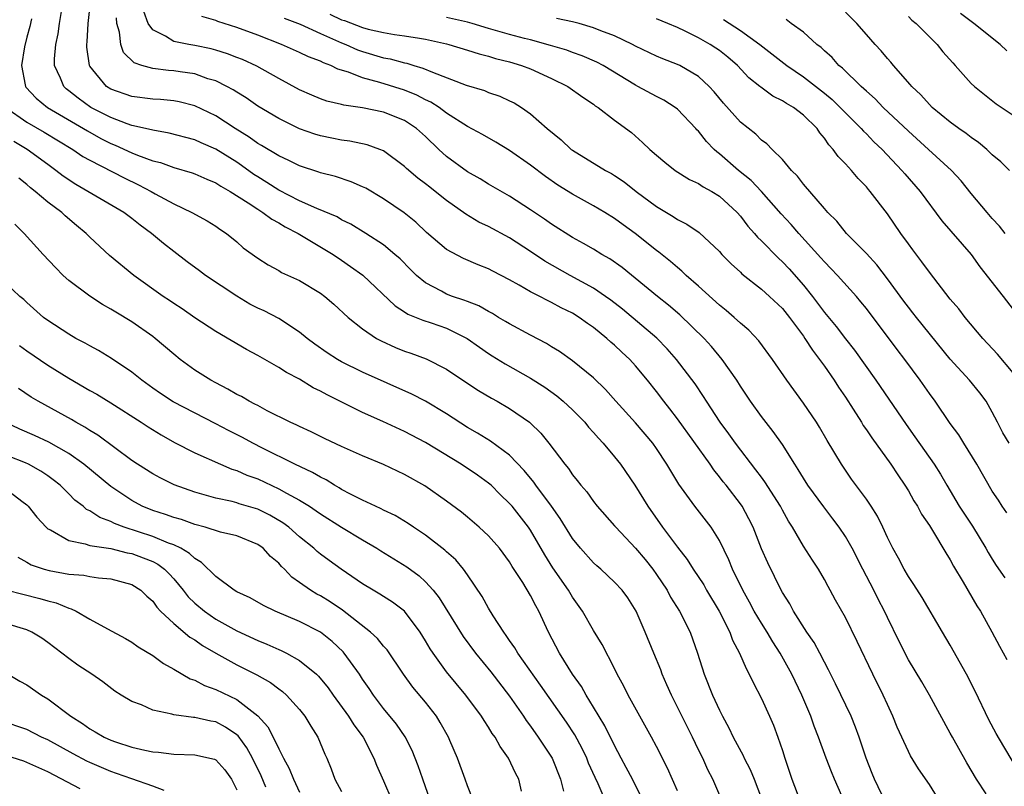
# Model space of a CAD drawing. Units: inches. Extents: x 2514000 to 2517000, y 1557000 to 1560000.
# Drawn here: x 2514224 to 2514318, y 1558730 to 1558803 of the extents above; entities that cross this region are included whole.
import ezdxf

# ---------------------------------------------------------------- set-up
doc = ezdxf.new("R2010")
doc.units = ezdxf.units.IN
doc.header["$MEASUREMENT"] = 0
doc.layers.add('LD25141557_2ft', color=33, linetype='Continuous')

msp = doc.modelspace()

# ---------------------------------------------------------------- linework, layer by layer
at = {"layer": 'LD25141557_2ft'}
for points, elevation in [([(2514306.812, 1558728.812), (2514305.764, 1558731), (2514305.54, 1558731.54), (2514304.972, 1558733), (2514304.319, 1558735), (2514303.966, 1558735.966), (2514303.536, 1558737), (2514302.068, 1558740.068), (2514301.405, 1558741.405), (2514301, 1558742.136), (2514300.559, 1558743), (2514300.015, 1558744.016), (2514299.331, 1558745), (2514298.051, 1558747), (2514297.695, 1558747.695), (2514297, 1558748.79), (2514296.885, 1558749), (2514295.599, 1558751.599), (2514295, 1558752.939), (2514294.215, 1558755), (2514293.816, 1558755.816), (2514293.17, 1558757), (2514293, 1558757.242), (2514291.628, 1558759), (2514291.342, 1558759.342), (2514291, 1558759.821), (2514290.47, 1558760.47), (2514290.131, 1558761), (2514287, 1558765.343), (2514286.282, 1558766.283), (2514285.704, 1558767), (2514285, 1558767.945), (2514284.152, 1558769), (2514283, 1558770.395), (2514282.452, 1558771), (2514281.693, 1558771.693), (2514281, 1558772.358), (2514280.649, 1558772.649), (2514280.271, 1558773), (2514279, 1558774.023), (2514278.414, 1558774.414), (2514277.634, 1558775), (2514277, 1558775.394), (2514275.917, 1558775.918), (2514275, 1558776.428), (2514274.604, 1558776.604), (2514273.872, 1558777), (2514273, 1558777.442), (2514271.931, 1558778.069), (2514271, 1558778.582), (2514269.4, 1558779.401), (2514269, 1558779.62), (2514268.009, 1558780.01), (2514266.611, 1558780.611), (2514265, 1558781.47), (2514263.092, 1558783.093), (2514262.054, 1558784.054), (2514260.952, 1558784.952), (2514259, 1558786.282), (2514257.293, 1558787.293), (2514257, 1558787.441), (2514255.911, 1558787.911), (2514254.41, 1558788.41), (2514253, 1558788.77), (2514252.837, 1558788.837), (2514251, 1558789.431), (2514249.958, 1558789.958), (2514249, 1558790.374), (2514247.361, 1558791.361), (2514247, 1558791.56), (2514246.173, 1558792.174), (2514244.859, 1558793), (2514243, 1558794.201), (2514241, 1558795.149), (2514239.528, 1558795.529), (2514239, 1558795.63), (2514237.747, 1558795.747), (2514237, 1558795.785), (2514235, 1558796.028), (2514233, 1558796.744), (2514232.587, 1558797), (2514231, 1558798.931), (2514230.96, 1558799), (2514230.728, 1558800.728), (2514230.726, 1558801), (2514230.761, 1558801.239), (2514230.85, 1558803), (2514231.068, 1558805)], 6896), ([(2514225.455, 1558803.455), (2514225.292, 1558802.708), (2514225, 1558801.68), (2514224.775, 1558800.776), (2514224.485, 1558799), (2514224.853, 1558797.147), (2514224.867, 1558797), (2514224.921, 1558796.921), (2514225.88, 1558795.88), (2514226.959, 1558795), (2514230.417, 1558793), (2514230.773, 1558792.773), (2514232.05, 1558792.05), (2514233, 1558791.56), (2514233.405, 1558791.406), (2514235, 1558790.68), (2514235.547, 1558790.453), (2514237, 1558789.923), (2514237.74, 1558789.74), (2514239, 1558789.281), (2514240.771, 1558788.771), (2514241, 1558788.686), (2514242.161, 1558788.16), (2514243, 1558787.822), (2514243.488, 1558787.488), (2514244.376, 1558787), (2514246.083, 1558785.918), (2514247, 1558785.292), (2514247.486, 1558785), (2514248.34, 1558784.34), (2514249, 1558784.003), (2514249.625, 1558783.625), (2514250.871, 1558783), (2514254.179, 1558781), (2514255, 1558780.448), (2514255.857, 1558779.857), (2514257.01, 1558779.01), (2514260.1, 1558776.099), (2514261, 1558775.531), (2514261.314, 1558775.314), (2514262.09, 1558775), (2514262.724, 1558774.723), (2514263.532, 1558774.468), (2514265, 1558773.97), (2514266.973, 1558773), (2514268.148, 1558772.148), (2514269, 1558771.556), (2514269.34, 1558771.34), (2514270.573, 1558770.573), (2514273, 1558769.221), (2514274.349, 1558768.349), (2514275.512, 1558767.512), (2514276.12, 1558767), (2514277, 1558766.188), (2514277.596, 1558765.596), (2514278.158, 1558765), (2514278.533, 1558764.533), (2514279, 1558764.036), (2514279.474, 1558763.474), (2514279.91, 1558763), (2514281, 1558761.704), (2514281.564, 1558761), (2514282.948, 1558759), (2514284.175, 1558757), (2514285.569, 1558755), (2514287, 1558753.089), (2514287.931, 1558751.931), (2514288.506, 1558751), (2514289.508, 1558749.508), (2514289.781, 1558749), (2514290.975, 1558747), (2514291.99, 1558745), (2514292.254, 1558744.254), (2514292.921, 1558743), (2514293.539, 1558741.539), (2514293.846, 1558741), (2514294.2, 1558740.2), (2514295, 1558738.673), (2514295.775, 1558737), (2514296.14, 1558736.14), (2514296.571, 1558735), (2514297, 1558733.718), (2514297.223, 1558733), (2514297.91, 1558731), (2514298.675, 1558729)], 6900), ([(2514303, 1558728.634), (2514301.965, 1558731), (2514301.689, 1558731.689), (2514301.175, 1558733), (2514300.453, 1558735), (2514300.04, 1558736.04), (2514299.707, 1558737), (2514298.851, 1558739), (2514297.886, 1558741), (2514296.798, 1558743), (2514296.083, 1558744.083), (2514295.541, 1558745), (2514295, 1558745.853), (2514294.322, 1558747), (2514293.866, 1558747.866), (2514293.234, 1558749), (2514292.257, 1558751), (2514291.894, 1558751.894), (2514291, 1558753.748), (2514290.207, 1558755), (2514288.639, 1558757), (2514287.119, 1558759.119), (2514285.979, 1558761), (2514285, 1558762.502), (2514284.651, 1558763), (2514283, 1558764.941), (2514281.124, 1558767), (2514280.139, 1558768.139), (2514279, 1558769.232), (2514277, 1558770.859), (2514275.751, 1558771.751), (2514275, 1558772.197), (2514274.512, 1558772.512), (2514273, 1558773.287), (2514271, 1558774.367), (2514270.618, 1558774.618), (2514269.947, 1558775), (2514269.36, 1558775.36), (2514269, 1558775.543), (2514268.084, 1558776.084), (2514267, 1558776.498), (2514266.65, 1558776.65), (2514265.56, 1558777), (2514265, 1558777.216), (2514264.507, 1558777.493), (2514263, 1558778.28), (2514262.126, 1558779), (2514261.557, 1558779.557), (2514260.568, 1558780.568), (2514260.08, 1558781), (2514259, 1558781.909), (2514257.316, 1558783), (2514255.886, 1558783.886), (2514255, 1558784.301), (2514254.563, 1558784.563), (2514252.641, 1558785.359), (2514251, 1558786.098), (2514249, 1558787.117), (2514247.864, 1558787.864), (2514247, 1558788.375), (2514246.621, 1558788.621), (2514245.463, 1558789.463), (2514245, 1558789.773), (2514243, 1558791.035), (2514241.62, 1558791.62), (2514241, 1558791.907), (2514238.564, 1558792.564), (2514237, 1558792.83), (2514236.876, 1558792.876), (2514235, 1558793.291), (2514234.568, 1558793.432), (2514233, 1558794.026), (2514231.116, 1558795), (2514229.879, 1558795.879), (2514229, 1558796.595), (2514228.766, 1558796.766), (2514228.517, 1558797), (2514228.203, 1558797.797), (2514227.645, 1558799), (2514227.641, 1558799.641), (2514227.753, 1558801), (2514227.983, 1558802.017), (2514228.116, 1558803), (2514228.333, 1558804.333)], 6898), ([(2514311.935, 1558729), (2514311, 1558730.483), (2514309.973, 1558731.973), (2514309.22, 1558733.22), (2514309, 1558733.65), (2514307.946, 1558735.946), (2514307.526, 1558737), (2514307, 1558738.108), (2514306.602, 1558739), (2514305.622, 1558741), (2514304.131, 1558744.131), (2514303, 1558746.408), (2514302.057, 1558748.057), (2514301.557, 1558749), (2514301.349, 1558749.349), (2514301, 1558750.023), (2514300.43, 1558751), (2514299.855, 1558751.855), (2514299, 1558753.187), (2514297.946, 1558755), (2514297.574, 1558755.574), (2514297, 1558756.614), (2514296.805, 1558757), (2514295.338, 1558759.338), (2514295, 1558759.767), (2514294.479, 1558760.479), (2514292.53, 1558763), (2514291.905, 1558763.905), (2514291.058, 1558765), (2514289.754, 1558767), (2514289.471, 1558767.471), (2514288.673, 1558768.673), (2514286.922, 1558771), (2514286.014, 1558772.014), (2514285.028, 1558773.028), (2514281.766, 1558775.765), (2514280.64, 1558776.64), (2514280.14, 1558777), (2514279, 1558777.785), (2514276.762, 1558779), (2514274.35, 1558780.35), (2514273, 1558781.263), (2514271, 1558782.571), (2514269, 1558783.649), (2514268.084, 1558784.084), (2514266.826, 1558784.826), (2514265, 1558786.127), (2514263.91, 1558787), (2514263.39, 1558787.39), (2514263, 1558787.719), (2514262.267, 1558788.267), (2514261.191, 1558789.191), (2514261, 1558789.388), (2514259, 1558790.85), (2514258.626, 1558791), (2514257.425, 1558791.426), (2514255.778, 1558791.778), (2514255, 1558791.866), (2514254.073, 1558792.073), (2514253, 1558792.288), (2514252.457, 1558792.456), (2514251, 1558792.972), (2514249, 1558793.932), (2514247, 1558795.134), (2514245.906, 1558795.906), (2514245, 1558796.458), (2514244.675, 1558796.675), (2514244.063, 1558797), (2514243, 1558797.52), (2514242.263, 1558797.737), (2514241, 1558798.188), (2514239.618, 1558798.382), (2514239, 1558798.489), (2514238.512, 1558798.512), (2514237, 1558798.697), (2514235.961, 1558799), (2514235.241, 1558799.241), (2514234.227, 1558800.227), (2514233.944, 1558801), (2514233.827, 1558802.173), (2514233.577, 1558803), (2514233.533, 1558803.533)], 6894), ([(2514316.406, 1558729.594), (2514315.505, 1558731), (2514314.563, 1558732.563), (2514313.195, 1558735), (2514313, 1558735.384), (2514311.019, 1558739), (2514310.276, 1558740.276), (2514309, 1558742.376), (2514308.119, 1558744.119), (2514307, 1558746.411), (2514306.728, 1558747), (2514306.138, 1558748.138), (2514305.712, 1558749), (2514304.66, 1558751), (2514303.637, 1558753), (2514303, 1558754.119), (2514302.41, 1558755), (2514301.81, 1558755.81), (2514300.933, 1558756.933), (2514299.426, 1558759), (2514299, 1558759.669), (2514298.514, 1558760.514), (2514298.175, 1558761), (2514297, 1558762.881), (2514296.132, 1558764.133), (2514295, 1558765.56), (2514293.96, 1558767), (2514293, 1558768.433), (2514292.648, 1558769), (2514291.262, 1558771), (2514290.235, 1558772.235), (2514289.53, 1558773), (2514287.233, 1558775.233), (2514286.161, 1558776.16), (2514285.096, 1558777), (2514281.741, 1558779.741), (2514280.568, 1558780.568), (2514279.801, 1558781), (2514279, 1558781.499), (2514278.049, 1558782.049), (2514277, 1558782.622), (2514275, 1558783.868), (2514274.343, 1558784.343), (2514273, 1558785.245), (2514271, 1558786.549), (2514269, 1558787.695), (2514268.19, 1558788.19), (2514267, 1558788.859), (2514265, 1558790.312), (2514264.254, 1558791), (2514263, 1558792.216), (2514262.145, 1558793), (2514261, 1558793.756), (2514259, 1558794.555), (2514257, 1558794.961), (2514255.201, 1558795.201), (2514255, 1558795.267), (2514253.593, 1558795.593), (2514253, 1558795.816), (2514252.162, 1558796.162), (2514251, 1558796.679), (2514249, 1558797.742), (2514246.921, 1558798.921), (2514245.554, 1558799.554), (2514245, 1558799.772), (2514244.113, 1558800.113), (2514243, 1558800.47), (2514242.581, 1558800.581), (2514241, 1558800.91), (2514240.438, 1558801), (2514239, 1558801.285), (2514238.217, 1558801.783), (2514237, 1558802.382), (2514236.566, 1558803), (2514236.138, 1558804.138)], 6892), ([(2514319, 1558732.633), (2514318.102, 1558734.102), (2514317.364, 1558735.364), (2514316.669, 1558736.669), (2514315.375, 1558739.375), (2514314.538, 1558741), (2514313, 1558743.756), (2514312.249, 1558745), (2514310.309, 1558748.309), (2514309.533, 1558749.533), (2514309, 1558750.297), (2514308.591, 1558751), (2514308.047, 1558752.047), (2514307.514, 1558753), (2514307, 1558754.041), (2514306.561, 1558755), (2514306.051, 1558756.051), (2514305.446, 1558757), (2514305, 1558757.667), (2514303.596, 1558759.596), (2514302.616, 1558761), (2514301.261, 1558763.261), (2514300.532, 1558764.532), (2514300.238, 1558765), (2514299, 1558766.83), (2514297.411, 1558769), (2514296.065, 1558771), (2514294.768, 1558772.768), (2514293.787, 1558773.787), (2514293, 1558774.442), (2514292.402, 1558775), (2514291.65, 1558775.65), (2514291, 1558776.162), (2514289, 1558777.982), (2514287.836, 1558779), (2514287.415, 1558779.415), (2514287, 1558779.736), (2514286.33, 1558780.33), (2514285.225, 1558781.225), (2514285, 1558781.381), (2514282.976, 1558783), (2514281.819, 1558783.819), (2514281, 1558784.428), (2514280.076, 1558785), (2514279, 1558785.639), (2514277, 1558786.723), (2514275.592, 1558787.592), (2514274.411, 1558788.411), (2514273, 1558789.501), (2514271, 1558790.885), (2514269.68, 1558791.679), (2514268.412, 1558792.412), (2514267, 1558793.181), (2514265, 1558794.466), (2514264.28, 1558795), (2514263.502, 1558795.502), (2514263, 1558795.726), (2514262.168, 1558796.168), (2514261, 1558796.632), (2514258.625, 1558797.375), (2514257, 1558797.81), (2514255.65, 1558798.35), (2514254.652, 1558798.652), (2514253.977, 1558799), (2514253.26, 1558799.26), (2514253, 1558799.401), (2514251.829, 1558799.829), (2514251, 1558800.244), (2514249.284, 1558801), (2514247, 1558801.876), (2514245, 1558802.611), (2514243.203, 1558803.202), (2514243, 1558803.291), (2514241.663, 1558803.663)], 6890), ([(2514249.521, 1558803.521), (2514251.059, 1558802.941), (2514253, 1558802.038), (2514255, 1558801.159), (2514255.409, 1558801), (2514256.503, 1558800.504), (2514257, 1558800.327), (2514259, 1558799.734), (2514259.625, 1558799.625), (2514261, 1558799.248), (2514261.21, 1558799.21), (2514261.87, 1558799), (2514262.751, 1558798.751), (2514263.65, 1558798.35), (2514266.879, 1558797.12), (2514268.608, 1558796.608), (2514269, 1558796.438), (2514270.076, 1558796.076), (2514271, 1558795.645), (2514271.428, 1558795.428), (2514272.126, 1558795), (2514273, 1558794.391), (2514274.583, 1558793), (2514275.912, 1558791.912), (2514276.885, 1558791), (2514277, 1558790.914), (2514280.137, 1558789), (2514280.701, 1558788.701), (2514281, 1558788.52), (2514281.915, 1558787.915), (2514283.073, 1558787), (2514285, 1558785.558), (2514286.602, 1558784.602), (2514287, 1558784.316), (2514287.893, 1558783.893), (2514289.078, 1558783.078), (2514291, 1558781.269), (2514291.24, 1558781), (2514292.103, 1558780.103), (2514293, 1558779.292), (2514293.145, 1558779.145), (2514295, 1558777.694), (2514295.771, 1558777), (2514297, 1558775.836), (2514297.664, 1558775), (2514299, 1558773.192), (2514299.138, 1558773), (2514299.863, 1558771.863), (2514300.547, 1558771), (2514301, 1558770.356), (2514301.936, 1558769), (2514302.345, 1558768.345), (2514303, 1558767.4), (2514303.75, 1558766.25), (2514304.542, 1558765), (2514304.709, 1558764.709), (2514305, 1558764.297), (2514305.508, 1558763.508), (2514307.325, 1558761), (2514307.987, 1558759.987), (2514308.673, 1558759), (2514309, 1558758.461), (2514309.526, 1558757.526), (2514309.867, 1558757), (2514310.251, 1558756.251), (2514311, 1558755.169), (2514311.3, 1558754.701), (2514312.576, 1558752.576), (2514313, 1558751.913), (2514313.308, 1558751.308), (2514314.238, 1558749.762), (2514315.524, 1558747.524), (2514315.876, 1558747), (2514316.968, 1558745.032), (2514317.684, 1558743.684), (2514318.395, 1558742.395)], 6888), ([(2514253.874, 1558803.874), (2514255, 1558803.353), (2514255.273, 1558803.273), (2514257, 1558802.61), (2514257.535, 1558802.465), (2514259, 1558802.135), (2514260.043, 1558801.957), (2514261, 1558801.834), (2514262.407, 1558801.593), (2514263, 1558801.509), (2514265, 1558801.059), (2514265.229, 1558801), (2514267, 1558800.451), (2514268.092, 1558800.092), (2514269, 1558799.88), (2514269.666, 1558799.666), (2514271, 1558799.35), (2514272.148, 1558799), (2514273, 1558798.669), (2514275, 1558797.745), (2514276.563, 1558797), (2514277.99, 1558795.99), (2514279, 1558795.302), (2514279.167, 1558795.167), (2514279.443, 1558795), (2514281, 1558793.791), (2514282.607, 1558792.608), (2514283.674, 1558791.674), (2514284.359, 1558791), (2514285, 1558790.444), (2514285.782, 1558789.781), (2514286.795, 1558789), (2514288.148, 1558788.148), (2514289, 1558787.768), (2514289.448, 1558787.448), (2514290.281, 1558787), (2514291, 1558786.552), (2514292.678, 1558785), (2514293, 1558784.636), (2514293.7, 1558783.7), (2514294.343, 1558783), (2514294.637, 1558782.637), (2514295, 1558782.304), (2514296.63, 1558780.63), (2514297, 1558780.302), (2514297.628, 1558779.629), (2514299, 1558778.058), (2514299.865, 1558777), (2514300.358, 1558776.358), (2514301, 1558775.475), (2514302.123, 1558774.123), (2514303, 1558772.958), (2514303.868, 1558771.868), (2514305.904, 1558769), (2514308.786, 1558764.786), (2514309.623, 1558763.623), (2514311.466, 1558761), (2514312.06, 1558760.06), (2514312.669, 1558759), (2514313.858, 1558757), (2514315.097, 1558755.097), (2514316.374, 1558753), (2514316.594, 1558752.594), (2514317, 1558751.947), (2514317.372, 1558751.372), (2514318.187, 1558750.187)], 6886), ([(2514318.387, 1558756.387), (2514317.942, 1558757), (2514317.581, 1558757.581), (2514317, 1558758.454), (2514315.518, 1558761), (2514314.274, 1558763), (2514313.806, 1558763.806), (2514313, 1558764.899), (2514311.563, 1558767), (2514311, 1558767.755), (2514310.14, 1558769), (2514308.664, 1558771), (2514307.939, 1558771.939), (2514305, 1558775.834), (2514304.485, 1558776.485), (2514304.045, 1558777), (2514302.242, 1558779), (2514301.638, 1558779.638), (2514301, 1558780.278), (2514300.671, 1558780.671), (2514298.562, 1558783), (2514297.842, 1558783.842), (2514296.874, 1558784.874), (2514294.995, 1558787), (2514294.029, 1558788.029), (2514292.826, 1558789), (2514291, 1558790.587), (2514290.759, 1558790.76), (2514290.508, 1558791), (2514289.767, 1558791.767), (2514289, 1558792.724), (2514288.858, 1558792.858), (2514288.739, 1558793), (2514287, 1558794.824), (2514286.782, 1558795), (2514285.7, 1558795.699), (2514285, 1558796.041), (2514283.236, 1558797), (2514283, 1558797.114), (2514279.918, 1558799), (2514279.328, 1558799.328), (2514277.92, 1558799.92), (2514277, 1558800.233), (2514276.445, 1558800.445), (2514274.916, 1558800.916), (2514273, 1558801.443), (2514272.42, 1558801.58), (2514271, 1558801.953), (2514269, 1558802.524), (2514267.433, 1558803), (2514267, 1558803.113), (2514265, 1558803.561)], 6884), ([(2514318.6, 1558763), (2514318.011, 1558764.011), (2514317.484, 1558765), (2514317, 1558765.953), (2514316.412, 1558767), (2514315.813, 1558767.813), (2514314.826, 1558769), (2514313, 1558771.016), (2514309.779, 1558775), (2514309.442, 1558775.442), (2514309, 1558775.975), (2514308.556, 1558776.557), (2514307, 1558778.677), (2514306.002, 1558780.002), (2514305, 1558781.077), (2514303.115, 1558783), (2514302.176, 1558784.176), (2514301.33, 1558785), (2514301, 1558785.372), (2514299, 1558787.681), (2514298.439, 1558788.439), (2514297.858, 1558789), (2514297, 1558790.029), (2514296.019, 1558791), (2514295.52, 1558791.52), (2514295, 1558791.895), (2514294.455, 1558792.455), (2514293, 1558793.612), (2514291.393, 1558795.393), (2514290.492, 1558796.492), (2514290.025, 1558797), (2514289, 1558797.948), (2514287.211, 1558799), (2514287, 1558799.102), (2514285.616, 1558799.615), (2514285, 1558799.877), (2514283, 1558800.832), (2514282.701, 1558801), (2514281, 1558801.818), (2514279.694, 1558802.306), (2514279, 1558802.591), (2514277.624, 1558803), (2514277, 1558803.161), (2514275.476, 1558803.476)], 6882), ([(2514319, 1558769.717), (2514317.482, 1558771.482), (2514316.092, 1558773), (2514314.409, 1558775), (2514313.796, 1558775.796), (2514313, 1558776.73), (2514311, 1558779.302), (2514310.29, 1558780.29), (2514309.426, 1558781.426), (2514309, 1558782.016), (2514308.293, 1558783), (2514307, 1558784.866), (2514305.374, 1558787), (2514305.196, 1558787.196), (2514305, 1558787.447), (2514304.231, 1558788.231), (2514303.586, 1558789), (2514303, 1558789.629), (2514302.31, 1558790.31), (2514301.841, 1558791), (2514301.425, 1558791.425), (2514301, 1558792.084), (2514300.579, 1558792.58), (2514300.307, 1558793), (2514299, 1558794.277), (2514298.052, 1558795), (2514297.377, 1558795.377), (2514297, 1558795.644), (2514296.085, 1558796.085), (2514294.93, 1558796.93), (2514294.859, 1558797), (2514293.814, 1558797.814), (2514292.716, 1558799), (2514291.789, 1558799.789), (2514291, 1558800.414), (2514290.655, 1558800.655), (2514290.116, 1558801), (2514289, 1558801.632), (2514287.744, 1558802.256), (2514287, 1558802.601), (2514286.079, 1558803), (2514285, 1558803.436)], 6880), ([(2514318.629, 1558789), (2514317.804, 1558789.804), (2514317, 1558790.497), (2514316.47, 1558791), (2514315.673, 1558791.673), (2514315, 1558792.121), (2514314.51, 1558792.51), (2514313.803, 1558793), (2514313, 1558793.599), (2514311.28, 1558795), (2514311, 1558795.276), (2514310.193, 1558796.193), (2514309.329, 1558797), (2514309.188, 1558797.189), (2514307.573, 1558799), (2514307.32, 1558799.32), (2514307, 1558799.661), (2514306.4, 1558800.4), (2514305.84, 1558801), (2514305, 1558801.938), (2514304.09, 1558803), (2514303, 1558804.077)], 6874), ([(2514309, 1558803.666), (2514309.33, 1558803.33), (2514309.754, 1558803), (2514311, 1558801.73), (2514311.756, 1558801), (2514312.3, 1558800.3), (2514313.236, 1558799.237), (2514313.47, 1558799), (2514315, 1558797.289), (2514315.301, 1558797), (2514317.358, 1558795.358), (2514319, 1558794.259)], 6872), ([(2514318.393, 1558800.394), (2514317.765, 1558801), (2514315.242, 1558803), (2514313.954, 1558803.954)], 6870), ([(2514291.393, 1558803.393), (2514293, 1558802.343), (2514294.86, 1558801), (2514297.414, 1558799), (2514299, 1558797.921), (2514301, 1558796.363), (2514301.746, 1558795.746), (2514302.518, 1558795), (2514303, 1558794.492), (2514304.515, 1558793), (2514304.734, 1558792.734), (2514305, 1558792.487), (2514305.727, 1558791.727), (2514306.49, 1558791), (2514308.385, 1558789), (2514308.66, 1558788.66), (2514310.115, 1558787), (2514312.19, 1558784.19), (2514314.984, 1558781), (2514315.817, 1558779.817), (2514318.033, 1558777), (2514319, 1558775.75)], 6878), ([(2514318.24, 1558783), (2514317.698, 1558783.698), (2514317, 1558784.427), (2514316.508, 1558785), (2514315, 1558786.797), (2514314.02, 1558788.02), (2514313.124, 1558789), (2514310.932, 1558791), (2514309, 1558792.726), (2514306.611, 1558795), (2514305.825, 1558795.824), (2514305, 1558796.537), (2514304.771, 1558796.771), (2514304.498, 1558797), (2514302.736, 1558798.736), (2514302.39, 1558799), (2514301.744, 1558799.743), (2514301, 1558800.406), (2514300.704, 1558800.704), (2514300.295, 1558801), (2514299, 1558802.168), (2514297.849, 1558803), (2514297.37, 1558803.37)], 6876), ([(2514222.988, 1558795), (2514225, 1558793.603), (2514226.651, 1558792.651), (2514229.394, 1558791), (2514230.341, 1558790.341), (2514231, 1558789.967), (2514234.282, 1558788.282), (2514235.641, 1558787.641), (2514236.852, 1558787), (2514237.218, 1558786.782), (2514239, 1558785.804), (2514240.727, 1558785), (2514242.188, 1558784.188), (2514243, 1558783.681), (2514243.391, 1558783.391), (2514244.022, 1558783), (2514245, 1558782.189), (2514245.621, 1558781.621), (2514247, 1558780.642), (2514248.001, 1558780.001), (2514249, 1558779.469), (2514249.285, 1558779.285), (2514251, 1558778.511), (2514253, 1558777.295), (2514253.387, 1558777), (2514254.252, 1558776.252), (2514255.609, 1558775), (2514257, 1558773.907), (2514258.332, 1558773), (2514258.756, 1558772.756), (2514260.136, 1558772.136), (2514261, 1558771.783), (2514261.592, 1558771.592), (2514263.052, 1558771.053), (2514265, 1558770.063), (2514266.559, 1558769), (2514268.032, 1558768.032), (2514269.285, 1558767.285), (2514269.82, 1558767), (2514271, 1558766.322), (2514272.888, 1558765), (2514272.953, 1558764.953), (2514273.967, 1558763.967), (2514274.739, 1558763), (2514276.252, 1558761), (2514276.603, 1558760.603), (2514277, 1558759.984), (2514277.448, 1558759.448), (2514277.791, 1558759), (2514278.365, 1558758.365), (2514279, 1558757.452), (2514279.356, 1558757), (2514281, 1558755.146), (2514281.114, 1558755), (2514283, 1558753.015), (2514283.918, 1558751.918), (2514284.656, 1558751), (2514285, 1558750.513), (2514286.008, 1558749), (2514286.344, 1558748.344), (2514287.206, 1558747), (2514288.201, 1558745), (2514288.911, 1558743), (2514289.538, 1558741), (2514290.337, 1558739), (2514291, 1558737.573), (2514291.282, 1558737), (2514291.897, 1558735.897), (2514292.309, 1558735), (2514293.253, 1558733.253), (2514293.356, 1558733), (2514293.919, 1558731.919), (2514294.298, 1558731), (2514295, 1558729.157)], 6902), ([(2514291.23, 1558729), (2514290.365, 1558731), (2514289.901, 1558731.901), (2514289.406, 1558733), (2514289, 1558733.806), (2514288.426, 1558735), (2514286.417, 1558739), (2514285.998, 1558739.998), (2514285.552, 1558741), (2514285.41, 1558741.41), (2514284.741, 1558743), (2514283.935, 1558745), (2514283.064, 1558747), (2514282.263, 1558748.263), (2514281.719, 1558749), (2514281, 1558749.781), (2514279.703, 1558751), (2514279.321, 1558751.321), (2514279, 1558751.615), (2514277.77, 1558753), (2514277, 1558753.943), (2514275.831, 1558755.831), (2514274.998, 1558757), (2514273.505, 1558759), (2514273.304, 1558759.304), (2514272.397, 1558760.397), (2514271, 1558761.872), (2514269.187, 1558763.188), (2514267.95, 1558763.95), (2514267, 1558764.499), (2514265, 1558765.823), (2514263.006, 1558767.006), (2514261.68, 1558767.68), (2514257, 1558769.783), (2514255, 1558770.775), (2514254.602, 1558771), (2514253.622, 1558771.622), (2514252.444, 1558772.444), (2514251.704, 1558773), (2514251, 1558773.584), (2514249, 1558774.889), (2514247.609, 1558775.61), (2514247, 1558775.875), (2514246.265, 1558776.265), (2514245, 1558777.013), (2514242.018, 1558779), (2514241.447, 1558779.447), (2514240.285, 1558780.285), (2514239, 1558781.269), (2514238.033, 1558782.033), (2514236.885, 1558783), (2514235.797, 1558783.797), (2514235, 1558784.433), (2514234.236, 1558785), (2514230.822, 1558787), (2514229.661, 1558787.661), (2514228.46, 1558788.46), (2514227.772, 1558789), (2514227, 1558789.548), (2514225.049, 1558791), (2514223.766, 1558791.766)], 6904), ([(2514287, 1558729.89), (2514286.04, 1558732.04), (2514285, 1558734.115), (2514284.529, 1558735), (2514282.292, 1558739), (2514281.874, 1558739.874), (2514281.259, 1558741), (2514281, 1558741.553), (2514279.831, 1558743.831), (2514279, 1558745.174), (2514277.964, 1558747), (2514277, 1558748.345), (2514276.609, 1558749), (2514275.13, 1558751.13), (2514274.359, 1558752.359), (2514273, 1558754.723), (2514272.812, 1558755), (2514271.236, 1558757), (2514271, 1558757.277), (2514270.118, 1558758.118), (2514269.233, 1558759), (2514269, 1558759.204), (2514267.953, 1558759.953), (2514266.378, 1558761), (2514263, 1558763.073), (2514261, 1558764.12), (2514258.937, 1558765.063), (2514257, 1558765.923), (2514254.939, 1558766.939), (2514253.614, 1558767.614), (2514253, 1558767.966), (2514252.299, 1558768.299), (2514251, 1558769.099), (2514249.74, 1558769.74), (2514249, 1558770.236), (2514247, 1558771.36), (2514245.929, 1558771.929), (2514243, 1558773.662), (2514241, 1558774.965), (2514239.799, 1558775.8), (2514239, 1558776.318), (2514238.611, 1558776.611), (2514237.996, 1558777), (2514235.184, 1558779), (2514232.887, 1558780.887), (2514231, 1558782.638), (2514230.66, 1558783), (2514229.745, 1558783.745), (2514228.67, 1558784.67), (2514228.334, 1558785), (2514227, 1558785.978), (2514225.798, 1558787), (2514225.342, 1558787.342), (2514225, 1558787.654), (2514224.247, 1558788.246)], 6906), ([(2514283.709, 1558729), (2514282.713, 1558731), (2514282.126, 1558732.126), (2514281.639, 1558733), (2514281, 1558734.2), (2514280.081, 1558736.081), (2514279, 1558737.875), (2514278.302, 1558739), (2514277.84, 1558739.84), (2514277.012, 1558741), (2514275.763, 1558743), (2514274.719, 1558745), (2514273.802, 1558747), (2514273.5, 1558747.5), (2514273, 1558748.506), (2514272.256, 1558749.744), (2514271.263, 1558751.263), (2514271, 1558751.695), (2514270.031, 1558753), (2514269, 1558754.175), (2514268.109, 1558755), (2514267, 1558755.957), (2514266.427, 1558756.427), (2514265, 1558757.489), (2514262.934, 1558758.934), (2514261, 1558760.039), (2514259, 1558760.978), (2514257, 1558761.799), (2514255, 1558762.691), (2514253.426, 1558763.426), (2514252.094, 1558764.094), (2514251, 1558764.587), (2514250.732, 1558764.732), (2514250.108, 1558765), (2514247.897, 1558766.103), (2514247, 1558766.588), (2514246.743, 1558766.743), (2514246.203, 1558767), (2514245.445, 1558767.445), (2514245, 1558767.662), (2514244.163, 1558768.162), (2514243, 1558768.749), (2514242.544, 1558769), (2514241, 1558769.977), (2514239.616, 1558771), (2514239, 1558771.483), (2514237.239, 1558773), (2514237, 1558773.182), (2514235, 1558774.57), (2514233.481, 1558775.481), (2514233, 1558775.787), (2514232.219, 1558776.219), (2514231, 1558777.024), (2514229, 1558778.527), (2514228.468, 1558779), (2514227.743, 1558779.743), (2514226.571, 1558781), (2514224.744, 1558783), (2514223.863, 1558783.864)], 6908), ([(2514280.098, 1558729), (2514279.431, 1558730.569), (2514279.148, 1558731.148), (2514278.527, 1558732.527), (2514278.352, 1558733), (2514277.913, 1558733.913), (2514277.212, 1558735.212), (2514276.422, 1558736.422), (2514273.964, 1558739.964), (2514271.773, 1558743), (2514271.498, 1558743.498), (2514271, 1558744.203), (2514270.687, 1558744.688), (2514270.444, 1558745), (2514269.445, 1558746.555), (2514269, 1558747.292), (2514268.398, 1558748.398), (2514267, 1558750.466), (2514266.623, 1558751), (2514265.886, 1558751.886), (2514265, 1558752.667), (2514264.834, 1558752.834), (2514263, 1558754.245), (2514261.851, 1558755), (2514261.351, 1558755.351), (2514260.111, 1558756.111), (2514259, 1558756.635), (2514258.769, 1558756.769), (2514258.223, 1558757), (2514257, 1558757.568), (2514255.854, 1558758.146), (2514255, 1558758.611), (2514254.766, 1558758.765), (2514254.334, 1558759), (2514253.519, 1558759.519), (2514253, 1558759.758), (2514252.229, 1558760.228), (2514250.547, 1558761), (2514247.464, 1558762.536), (2514246.55, 1558763), (2514245.556, 1558763.556), (2514244.224, 1558764.224), (2514243, 1558764.868), (2514238.943, 1558766.943), (2514237.737, 1558767.737), (2514237, 1558768.244), (2514235.953, 1558769), (2514235, 1558769.793), (2514233.084, 1558771.084), (2514231.835, 1558771.835), (2514231, 1558772.281), (2514230.554, 1558772.554), (2514229.677, 1558773), (2514229, 1558773.391), (2514227, 1558774.697), (2514226.598, 1558775), (2514225, 1558776.415), (2514224.705, 1558776.705), (2514224.334, 1558777), (2514223, 1558778.251)], 6910), ([(2514224.303, 1558772.303), (2514225, 1558771.804), (2514227, 1558770.435), (2514229, 1558769.194), (2514231, 1558768.039), (2514231.67, 1558767.669), (2514233, 1558766.861), (2514235.9, 1558765), (2514236.556, 1558764.556), (2514237.794, 1558763.794), (2514239.088, 1558763.088), (2514241, 1558762.096), (2514243.47, 1558761), (2514244.546, 1558760.546), (2514245, 1558760.415), (2514245.971, 1558759.971), (2514247, 1558759.604), (2514249, 1558758.677), (2514249.761, 1558758.239), (2514251, 1558757.571), (2514251.926, 1558757), (2514252.574, 1558756.574), (2514253, 1558756.265), (2514255, 1558755.003), (2514257, 1558753.789), (2514258.343, 1558753), (2514258.74, 1558752.74), (2514261.221, 1558751.221), (2514262.375, 1558750.375), (2514263, 1558749.802), (2514263.719, 1558749), (2514264.285, 1558748.285), (2514266.585, 1558744.585), (2514267.769, 1558743), (2514269.216, 1558741.216), (2514271, 1558738.902), (2514272.324, 1558737), (2514272.587, 1558736.587), (2514273, 1558736.044), (2514273.741, 1558735), (2514275.074, 1558733), (2514275.85, 1558731), (2514276.13, 1558729.87)], 6912), ([(2514272.128, 1558729.872), (2514271.872, 1558731), (2514271.569, 1558731.569), (2514270.893, 1558733), (2514270.1, 1558734.1), (2514269.625, 1558735), (2514269.359, 1558735.359), (2514269, 1558735.954), (2514268.578, 1558736.578), (2514268.328, 1558737), (2514266.832, 1558739), (2514265, 1558741.225), (2514263.72, 1558743), (2514263.433, 1558743.433), (2514263, 1558744.193), (2514262.497, 1558745), (2514261, 1558746.991), (2514259.861, 1558747.861), (2514259, 1558748.392), (2514258.639, 1558748.639), (2514258.006, 1558749), (2514257, 1558749.614), (2514254.95, 1558751), (2514253.819, 1558751.819), (2514253, 1558752.423), (2514252.682, 1558752.682), (2514252.346, 1558753), (2514251, 1558754.096), (2514249.961, 1558755), (2514249.41, 1558755.41), (2514248.151, 1558756.151), (2514247, 1558756.722), (2514245.244, 1558757.244), (2514245, 1558757.329), (2514244.553, 1558757.447), (2514243, 1558757.766), (2514241.909, 1558758.091), (2514241, 1558758.337), (2514239.04, 1558759.04), (2514237.702, 1558759.702), (2514237, 1558760.081), (2514235.552, 1558761), (2514235, 1558761.369), (2514231.774, 1558763.774), (2514231, 1558764.233), (2514230.545, 1558764.546), (2514229.681, 1558765), (2514229.255, 1558765.255), (2514226.078, 1558767), (2514225.406, 1558767.406), (2514224.215, 1558768.215)], 6914), ([(2514267.536, 1558729), (2514267, 1558730.375), (2514266.779, 1558731), (2514266.024, 1558733), (2514265.316, 1558734.684), (2514265.177, 1558735), (2514264.399, 1558736.399), (2514264.033, 1558737), (2514263, 1558738.331), (2514261.781, 1558739.781), (2514260.903, 1558741), (2514259.329, 1558743.329), (2514259, 1558743.687), (2514258.413, 1558744.413), (2514257.762, 1558745), (2514255.093, 1558747.094), (2514253.904, 1558747.904), (2514253, 1558748.452), (2514252.637, 1558748.637), (2514252.034, 1558749), (2514251, 1558749.744), (2514250.254, 1558750.254), (2514249.557, 1558751), (2514249.266, 1558751.266), (2514249, 1558751.576), (2514248.222, 1558752.223), (2514247.51, 1558753), (2514247, 1558753.364), (2514245, 1558754.186), (2514243.454, 1558754.546), (2514242.002, 1558755), (2514241, 1558755.265), (2514239.728, 1558755.728), (2514239, 1558755.935), (2514238.218, 1558756.218), (2514237, 1558756.597), (2514236.003, 1558757), (2514235, 1558757.537), (2514233, 1558758.88), (2514230.434, 1558761), (2514229, 1558762.03), (2514227.103, 1558763.103), (2514225.731, 1558763.731), (2514224.331, 1558764.331), (2514222.948, 1558765)], 6916), ([(2514263.446, 1558729), (2514262.727, 1558731), (2514262.286, 1558732.286), (2514261.732, 1558733.732), (2514261.045, 1558735.045), (2514260.236, 1558736.236), (2514259, 1558737.727), (2514258.023, 1558739), (2514257.623, 1558739.623), (2514257, 1558740.525), (2514256.692, 1558741), (2514255.252, 1558743), (2514255.134, 1558743.134), (2514254.102, 1558744.102), (2514253, 1558745.01), (2514251, 1558746.024), (2514248.673, 1558747), (2514247.553, 1558747.553), (2514246.284, 1558748.284), (2514245, 1558748.86), (2514244.758, 1558749), (2514243, 1558750.294), (2514241.655, 1558751.655), (2514241, 1558752.009), (2514240.515, 1558752.515), (2514239.676, 1558753), (2514239, 1558753.326), (2514238.509, 1558753.491), (2514237, 1558754.119), (2514234.293, 1558755), (2514233.363, 1558755.363), (2514233, 1558755.56), (2514231.943, 1558755.943), (2514231, 1558756.572), (2514230.703, 1558756.703), (2514230.364, 1558757), (2514229.584, 1558757.584), (2514229, 1558758.183), (2514228.168, 1558759), (2514227.522, 1558759.522), (2514227, 1558759.908), (2514226.349, 1558760.349), (2514225.177, 1558761), (2514224.864, 1558761.136), (2514221.601, 1558762.399)], 6918), ([(2514223, 1558758.656), (2514224.524, 1558757.476), (2514225, 1558757.128), (2514225.137, 1558757), (2514225.971, 1558755.971), (2514226.847, 1558755), (2514227, 1558754.861), (2514227.259, 1558754.741), (2514229, 1558753.739), (2514230.565, 1558753.435), (2514231, 1558753.277), (2514233, 1558752.972), (2514234.573, 1558752.573), (2514235, 1558752.501), (2514236.101, 1558752.101), (2514237, 1558751.726), (2514237.493, 1558751.493), (2514238.136, 1558751), (2514238.575, 1558750.575), (2514239, 1558750.091), (2514239.906, 1558749), (2514240.384, 1558748.385), (2514241, 1558747.776), (2514241.924, 1558747), (2514243, 1558746.257), (2514245, 1558745.146), (2514247, 1558744.205), (2514247.867, 1558743.868), (2514249, 1558743.343), (2514249.247, 1558743.247), (2514249.745, 1558743), (2514251, 1558742.312), (2514252.6, 1558741), (2514252.809, 1558740.809), (2514253.703, 1558739.703), (2514254.193, 1558739), (2514255.651, 1558737), (2514256.164, 1558736.164), (2514257.044, 1558735), (2514258.08, 1558733), (2514258.332, 1558732.331), (2514259, 1558730.845), (2514259.787, 1558729)], 6920), ([(2514224.14, 1558752.14), (2514225, 1558751.684), (2514225.427, 1558751.427), (2514226.662, 1558751), (2514227.123, 1558750.877), (2514229, 1558750.544), (2514230.433, 1558750.433), (2514231, 1558750.312), (2514231.821, 1558750.179), (2514233, 1558750.082), (2514235, 1558749.55), (2514235.857, 1558749), (2514236.431, 1558748.432), (2514237, 1558747.947), (2514237.386, 1558747.386), (2514237.751, 1558747), (2514239, 1558745.817), (2514240.535, 1558744.535), (2514241, 1558744.262), (2514241.735, 1558743.735), (2514243, 1558742.995), (2514245, 1558741.881), (2514246.93, 1558740.93), (2514248.209, 1558740.208), (2514249, 1558739.613), (2514249.362, 1558739.362), (2514249.76, 1558739), (2514251, 1558737.625), (2514251.5, 1558737), (2514252.053, 1558736.053), (2514252.745, 1558735), (2514253.397, 1558733.397), (2514253.579, 1558733), (2514253.993, 1558731.993), (2514254.349, 1558731), (2514255, 1558729.811)], 6922), ([(2514223.127, 1558749), (2514224.612, 1558748.612), (2514226.229, 1558748.228), (2514227, 1558747.991), (2514227.803, 1558747.803), (2514229, 1558747.294), (2514229.239, 1558747.239), (2514229.715, 1558747), (2514231, 1558746.247), (2514232.683, 1558745.317), (2514234.414, 1558744.414), (2514235, 1558744.066), (2514235.62, 1558743.62), (2514237, 1558742.779), (2514238.026, 1558742.026), (2514239, 1558741.488), (2514240.559, 1558740.559), (2514241, 1558740.42), (2514241.919, 1558739.919), (2514243, 1558739.546), (2514245, 1558738.586), (2514247, 1558737.035), (2514247.977, 1558735.976), (2514248.47, 1558735), (2514249, 1558733.876), (2514249.453, 1558733), (2514250.013, 1558732.013), (2514250.401, 1558731), (2514251, 1558729.746)], 6924), ([(2514247.772, 1558730.228), (2514247.319, 1558731.319), (2514246.51, 1558733), (2514245.977, 1558733.976), (2514245.126, 1558735.126), (2514245, 1558735.232), (2514243.945, 1558735.945), (2514243, 1558736.45), (2514242.524, 1558736.524), (2514241, 1558736.881), (2514240.881, 1558736.882), (2514239, 1558737.121), (2514238.814, 1558737.186), (2514237, 1558737.585), (2514235.925, 1558738.075), (2514235, 1558738.409), (2514234.006, 1558739), (2514233.389, 1558739.389), (2514232.259, 1558740.259), (2514231.197, 1558741), (2514229.867, 1558741.867), (2514229, 1558742.487), (2514228.351, 1558743), (2514227, 1558744.022), (2514226.421, 1558744.421), (2514225.487, 1558745), (2514225, 1558745.224), (2514223, 1558745.83)], 6926), ([(2514221.829, 1558741.829), (2514224.343, 1558740.343), (2514225, 1558739.984), (2514226.415, 1558739), (2514227, 1558738.652), (2514229.187, 1558737), (2514230.3, 1558736.3), (2514231, 1558735.803), (2514231.522, 1558735.522), (2514232.376, 1558735), (2514233, 1558734.715), (2514233.44, 1558734.56), (2514235, 1558734.063), (2514236.244, 1558733.756), (2514237, 1558733.609), (2514237.562, 1558733.562), (2514239, 1558733.374), (2514241, 1558733.328), (2514242.893, 1558732.893), (2514243, 1558732.838), (2514243.877, 1558731.876), (2514244.502, 1558731), (2514245, 1558729.969)], 6928), ([(2514238.086, 1558729.914), (2514237, 1558730.333), (2514235, 1558731.019), (2514233.555, 1558731.555), (2514233, 1558731.73), (2514231, 1558732.575), (2514230.711, 1558732.71), (2514229.406, 1558733.406), (2514227, 1558734.738), (2514226.41, 1558735), (2514225, 1558735.726), (2514222.57, 1558736.57)], 6930), ([(2514230.09, 1558730.09), (2514227, 1558731.687), (2514225, 1558732.588), (2514224.704, 1558732.704), (2514223, 1558733.242)], 6932)]:
    msp.add_lwpolyline(points, dxfattribs=dict(at, elevation=elevation))

doc.saveas('drawing.dxf')
